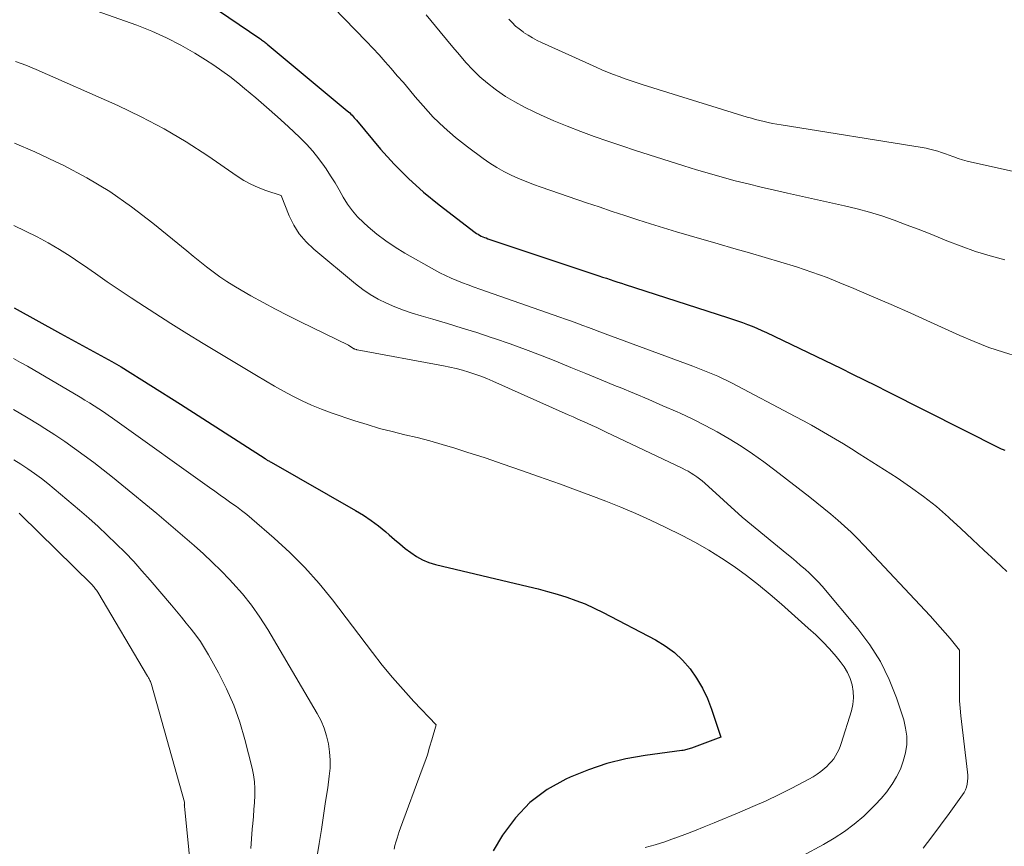
# Model space of a CAD drawing. Units: feet. Extents: x 1191672 to 1199172, y 7083870 to 7089450.
# Drawn here: x 1192230 to 1192296, y 7086445 to 7086501 of the extents above; entities that cross this region are included whole.
import ezdxf

# ---------------------------------------------------------------- set-up
doc = ezdxf.new("R2010")
doc.units = ezdxf.units.FT
doc.header["$MEASUREMENT"] = 0
doc.layers.add('Level 44', color=7, linetype='Continuous', lineweight=0)
doc.layers.add('Level 45', color=7, linetype='Continuous', lineweight=0)

msp = doc.modelspace()

# ---------------------------------------------------------------- linework, layer by layer
at = {"layer": 'Level 44', "color": 32, "linetype": 'Continuous', "lineweight": 30, "flags": 128}
for points, elevation in [([(1192236.02, 7086506.7), (1192245.82, 7086500.03), (1192245.89, 7086499.98), (1192245.95, 7086499.94), (1192246.01, 7086499.89), (1192246.08, 7086499.85), (1192246.14, 7086499.8), (1192246.2, 7086499.75), (1192246.26, 7086499.7), (1192246.32, 7086499.65), (1192251.76, 7086495.13), (1192251.84, 7086495.06), (1192251.92, 7086494.98), (1192252, 7086494.9), (1192252.08, 7086494.82), (1192252.16, 7086494.74), (1192252.23, 7086494.65), (1192252.31, 7086494.56), (1192252.38, 7086494.48), (1192254.01, 7086492.53), (1192254.93, 7086491.51), (1192255.9, 7086490.53), (1192256.92, 7086489.61), (1192257.99, 7086488.74), (1192260.43, 7086486.88), (1192260.52, 7086486.81), (1192260.63, 7086486.75), (1192260.73, 7086486.69), (1192260.84, 7086486.63), (1192260.95, 7086486.58), (1192261.06, 7086486.54), (1192261.18, 7086486.5), (1192261.29, 7086486.45), (1192268.55, 7086484.02), (1192268.81, 7086483.94), (1192269.06, 7086483.85), (1192269.32, 7086483.77), (1192269.57, 7086483.68), (1192269.83, 7086483.6), (1192270.09, 7086483.51), (1192270.34, 7086483.43), (1192270.6, 7086483.34), (1192277.54, 7086481.1), (1192277.88, 7086480.99), (1192278.21, 7086480.88), (1192278.55, 7086480.76), (1192278.88, 7086480.64), (1192279.21, 7086480.51), (1192279.53, 7086480.38), (1192279.86, 7086480.23), (1192280.18, 7086480.08), (1192285.22, 7086477.66), (1192286.01, 7086477.27), (1192286.8, 7086476.88), (1192287.59, 7086476.49), (1192288.38, 7086476.09), (1192296.03, 7086472.23), (1192296.09, 7086472.2), (1192296.15, 7086472.17), (1192296.21, 7086472.15), (1192296.27, 7086472.13), (1192296.34, 7086472.11)], 2260), ([(1192229.17, 7086481.76), (1192232.32, 7086480.03), (1192235.79, 7086478.12), (1192235.95, 7086478.03), (1192236.11, 7086477.94), (1192236.27, 7086477.84), (1192236.43, 7086477.75), (1192240.45, 7086475.23), (1192246.18, 7086471.54), (1192246.23, 7086471.5), (1192246.28, 7086471.47), (1192246.33, 7086471.44), (1192246.38, 7086471.41), (1192246.43, 7086471.38), (1192246.49, 7086471.36), (1192246.54, 7086471.33), (1192246.59, 7086471.3), (1192252.31, 7086468.03), (1192252.85, 7086467.7), (1192253.37, 7086467.35), (1192253.87, 7086466.97), (1192254.36, 7086466.57), (1192254.59, 7086466.36), (1192254.95, 7086466.05), (1192255.32, 7086465.75), (1192255.69, 7086465.45), (1192256.06, 7086465.16), (1192256.45, 7086464.9), (1192256.86, 7086464.67), (1192257.29, 7086464.5), (1192257.74, 7086464.36), (1192264.03, 7086462.87), (1192264.69, 7086462.71), (1192265.34, 7086462.53), (1192265.98, 7086462.34), (1192266.63, 7086462.14), (1192267.26, 7086461.92), (1192267.89, 7086461.68), (1192268.5, 7086461.4), (1192269.11, 7086461.1), (1192272.65, 7086459.26), (1192273.31, 7086458.85), (1192273.93, 7086458.4), (1192274.49, 7086457.87), (1192275, 7086457.28), (1192275.44, 7086456.64), (1192275.84, 7086455.97), (1192276.17, 7086455.27), (1192276.45, 7086454.54), (1192277.07, 7086452.65), (1192275.09, 7086451.91), (1192275.01, 7086451.88), (1192274.93, 7086451.85), (1192274.85, 7086451.83), (1192274.77, 7086451.81), (1192274.69, 7086451.79), (1192274.61, 7086451.77), (1192274.52, 7086451.75), (1192274.44, 7086451.74), (1192271.95, 7086451.4), (1192270.65, 7086451.17), (1192269.36, 7086450.86), (1192268.1, 7086450.44), (1192266.87, 7086449.94), (1192266.57, 7086449.81), (1192265.3, 7086449.09), (1192264.14, 7086448.23), (1192263.15, 7086447.19), (1192262.28, 7086446.01), (1192261.64, 7086444.95)], 2270)]:
    msp.add_lwpolyline(points, dxfattribs=dict(at, elevation=elevation))
at = {"layer": 'Level 45', "color": 32, "linetype": 'Continuous', "lineweight": 0, "flags": 128}
for points, elevation in [([(1192229.61, 7086503.73), (1192237.48, 7086500.92), (1192238.5, 7086500.52), (1192239.5, 7086500.08), (1192240.47, 7086499.58), (1192241.42, 7086499.03), (1192242.14, 7086498.58), (1192242.71, 7086498.22), (1192243.26, 7086497.84), (1192243.8, 7086497.44), (1192244.33, 7086497.02), (1192244.8, 7086496.64), (1192245.55, 7086496.01), (1192246.29, 7086495.37), (1192247.02, 7086494.72), (1192247.74, 7086494.06), (1192248.53, 7086493.32), (1192248.99, 7086492.86), (1192249.42, 7086492.38), (1192249.83, 7086491.87), (1192250.21, 7086491.34), (1192250.32, 7086491.19), (1192250.63, 7086490.72), (1192250.93, 7086490.24), (1192251.21, 7086489.76), (1192251.48, 7086489.27), (1192251.78, 7086488.8), (1192252.1, 7086488.35), (1192252.46, 7086487.93), (1192252.85, 7086487.54), (1192253.17, 7086487.26), (1192253.76, 7086486.76), (1192254.36, 7086486.3), (1192255, 7086485.87), (1192255.66, 7086485.47), (1192257.67, 7086484.33), (1192258.04, 7086484.14), (1192258.42, 7086483.95), (1192258.8, 7086483.77), (1192259.18, 7086483.61), (1192259.57, 7086483.46), (1192259.96, 7086483.31), (1192260.36, 7086483.17), (1192260.75, 7086483.03), (1192266.17, 7086481.13), (1192266.56, 7086481), (1192266.95, 7086480.86), (1192267.33, 7086480.72), (1192267.72, 7086480.57), (1192268.1, 7086480.43), (1192268.48, 7086480.29), (1192268.87, 7086480.14), (1192269.25, 7086480), (1192275.19, 7086477.8), (1192275.53, 7086477.67), (1192275.87, 7086477.54), (1192276.21, 7086477.41), (1192276.54, 7086477.27), (1192276.87, 7086477.12), (1192277.2, 7086476.97), (1192277.53, 7086476.81), (1192277.85, 7086476.65), (1192282.13, 7086474.39), (1192282.68, 7086474.1), (1192283.23, 7086473.8), (1192283.77, 7086473.49), (1192284.32, 7086473.18), (1192284.86, 7086472.86), (1192285.39, 7086472.53), (1192285.93, 7086472.2), (1192286.46, 7086471.87), (1192289.03, 7086470.23), (1192289.94, 7086469.61), (1192290.83, 7086468.97), (1192291.69, 7086468.28), (1192292.52, 7086467.56), (1192292.58, 7086467.51), (1192293.36, 7086466.79), (1192294.14, 7086466.06), (1192294.92, 7086465.33), (1192295.69, 7086464.6), (1192296.48, 7086463.89)], 2262), ([(1192250.81, 7086502.14), (1192253.05, 7086499.83), (1192253.48, 7086499.38), (1192253.91, 7086498.92), (1192254.33, 7086498.45), (1192254.74, 7086497.98), (1192255.15, 7086497.5), (1192255.56, 7086497.03), (1192255.97, 7086496.55), (1192256.37, 7086496.07), (1192256.9, 7086495.46), (1192257.59, 7086494.7), (1192258.32, 7086493.98), (1192259.09, 7086493.31), (1192259.9, 7086492.67), (1192260.97, 7086491.88), (1192261.42, 7086491.56), (1192261.89, 7086491.27), (1192262.37, 7086491.01), (1192262.86, 7086490.76), (1192263.37, 7086490.54), (1192263.88, 7086490.33), (1192264.39, 7086490.13), (1192264.91, 7086489.94), (1192267.98, 7086488.89), (1192268.84, 7086488.6), (1192269.71, 7086488.3), (1192270.58, 7086488.02), (1192271.45, 7086487.73), (1192272.32, 7086487.45), (1192273.19, 7086487.18), (1192274.07, 7086486.92), (1192274.94, 7086486.66), (1192276.91, 7086486.09), (1192277.97, 7086485.78), (1192279.03, 7086485.48), (1192280.09, 7086485.17), (1192281.15, 7086484.86), (1192282.2, 7086484.54), (1192283.24, 7086484.19), (1192284.28, 7086483.81), (1192285.3, 7086483.4), (1192285.95, 7086483.13), (1192287.29, 7086482.56), (1192288.63, 7086481.98), (1192289.96, 7086481.39), (1192291.29, 7086480.79), (1192293.29, 7086479.88), (1192294.26, 7086479.47), (1192295.24, 7086479.08), (1192296.24, 7086478.75), (1192297.25, 7086478.44)], 2258), ([(1192257.1, 7086501.64), (1192258.05, 7086500.47), (1192258.48, 7086499.95), (1192258.92, 7086499.43), (1192259.36, 7086498.91), (1192259.8, 7086498.4), (1192260.26, 7086497.9), (1192260.74, 7086497.43), (1192261.26, 7086496.99), (1192261.79, 7086496.58), (1192261.88, 7086496.51), (1192262.49, 7086496.1), (1192263.12, 7086495.72), (1192263.76, 7086495.37), (1192264.42, 7086495.05), (1192264.86, 7086494.85), (1192265.76, 7086494.45), (1192266.66, 7086494.08), (1192267.58, 7086493.72), (1192268.5, 7086493.39), (1192269.43, 7086493.06), (1192270.36, 7086492.74), (1192271.29, 7086492.44), (1192272.23, 7086492.13), (1192274.57, 7086491.39), (1192275.44, 7086491.12), (1192276.31, 7086490.86), (1192277.18, 7086490.62), (1192278.06, 7086490.38), (1192278.94, 7086490.16), (1192279.82, 7086489.94), (1192280.71, 7086489.74), (1192281.59, 7086489.54), (1192285.47, 7086488.68), (1192286.32, 7086488.48), (1192287.16, 7086488.25), (1192288, 7086487.99), (1192288.83, 7086487.71), (1192289.65, 7086487.4), (1192290.46, 7086487.09), (1192291.28, 7086486.77), (1192292.09, 7086486.44), (1192292.4, 7086486.31), (1192293.37, 7086485.94), (1192294.35, 7086485.59), (1192295.34, 7086485.29), (1192296.34, 7086485.02)], 2256), ([(1192262.7, 7086501.34), (1192262.93, 7086501.1), (1192263.16, 7086500.87), (1192263.41, 7086500.67), (1192263.67, 7086500.47), (1192263.71, 7086500.44), (1192264.01, 7086500.25), (1192264.31, 7086500.07), (1192264.62, 7086499.9), (1192264.93, 7086499.75), (1192268.62, 7086498.08), (1192269.01, 7086497.91), (1192269.4, 7086497.74), (1192269.8, 7086497.59), (1192270.2, 7086497.44), (1192270.6, 7086497.29), (1192271, 7086497.16), (1192271.4, 7086497.02), (1192271.81, 7086496.89), (1192278.86, 7086494.7), (1192279.15, 7086494.62), (1192279.43, 7086494.54), (1192279.72, 7086494.46), (1192280.01, 7086494.39), (1192280.3, 7086494.33), (1192280.59, 7086494.27), (1192280.88, 7086494.21), (1192281.17, 7086494.16), (1192290.73, 7086492.63), (1192291, 7086492.58), (1192291.26, 7086492.52), (1192291.53, 7086492.46), (1192291.79, 7086492.38), (1192292.04, 7086492.3), (1192292.3, 7086492.21), (1192292.55, 7086492.12), (1192292.81, 7086492.02), (1192292.88, 7086492), (1192293.18, 7086491.89), (1192293.47, 7086491.8), (1192293.77, 7086491.71), (1192294.07, 7086491.64), (1192303.96, 7086489.44)], 2254), ([(1192229.26, 7086498.46), (1192229.96, 7086498.21), (1192230.66, 7086497.92), (1192236.21, 7086495.47), (1192237.79, 7086494.71), (1192239.34, 7086493.9), (1192240.84, 7086493.01), (1192242.3, 7086492.06), (1192244.29, 7086490.69), (1192244.75, 7086490.4), (1192245.23, 7086490.14), (1192245.72, 7086489.92), (1192246.23, 7086489.72), (1192247.27, 7086489.37), (1192247.81, 7086488.01), (1192248.13, 7086487.37), (1192248.5, 7086486.77), (1192248.96, 7086486.23), (1192249.48, 7086485.73), (1192252.31, 7086483.39), (1192252.81, 7086483.01), (1192253.32, 7086482.66), (1192253.86, 7086482.36), (1192254.42, 7086482.08), (1192254.99, 7086481.83), (1192255.57, 7086481.6), (1192256.16, 7086481.4), (1192256.76, 7086481.21), (1192257.55, 7086480.99), (1192258.55, 7086480.69), (1192259.54, 7086480.39), (1192260.53, 7086480.08), (1192261.51, 7086479.75), (1192261.74, 7086479.68), (1192262.79, 7086479.32), (1192263.83, 7086478.94), (1192264.86, 7086478.55), (1192265.89, 7086478.14), (1192266.92, 7086477.72), (1192267.94, 7086477.3), (1192268.97, 7086476.88), (1192269.99, 7086476.46), (1192270.26, 7086476.35), (1192271.23, 7086475.95), (1192272.2, 7086475.54), (1192273.16, 7086475.12), (1192274.13, 7086474.7), (1192274.33, 7086474.61), (1192275.18, 7086474.21), (1192276.02, 7086473.79), (1192276.84, 7086473.35), (1192277.65, 7086472.88), (1192278.45, 7086472.38), (1192279.23, 7086471.87), (1192280, 7086471.33), (1192280.75, 7086470.76), (1192283.11, 7086468.93), (1192283.59, 7086468.55), (1192284.07, 7086468.16), (1192284.54, 7086467.77), (1192285.01, 7086467.37), (1192285.47, 7086466.96), (1192285.92, 7086466.54), (1192286.35, 7086466.11), (1192286.78, 7086465.67), (1192291.28, 7086460.87), (1192291.62, 7086460.5), (1192291.96, 7086460.11), (1192292.29, 7086459.73), (1192292.62, 7086459.33), (1192293.26, 7086458.54), (1192293.26, 7086457.83), (1192293.25, 7086457.48), (1192293.25, 7086457.12), (1192293.25, 7086456.77), (1192293.25, 7086456.42), (1192293.25, 7086456.11), (1192293.25, 7086455.61), (1192293.27, 7086455.11), (1192293.31, 7086454.61), (1192293.36, 7086454.1), (1192293.81, 7086450.27), (1192293.83, 7086450.07), (1192293.83, 7086449.87), (1192293.81, 7086449.67), (1192293.79, 7086449.46), (1192293.74, 7086449.27), (1192293.67, 7086449.08), (1192293.58, 7086448.9), (1192293.47, 7086448.73), (1192292.56, 7086447.47), (1192291.98, 7086446.69), (1192291.39, 7086445.9), (1192290.79, 7086445.13)], 2264), ([(1192229.19, 7086492.93), (1192230.58, 7086492.33), (1192231.96, 7086491.69), (1192232.5, 7086491.43), (1192234.1, 7086490.57), (1192235.65, 7086489.64), (1192237.14, 7086488.61), (1192238.58, 7086487.51), (1192240.87, 7086485.62), (1192241.31, 7086485.26), (1192241.76, 7086484.9), (1192242.21, 7086484.55), (1192242.66, 7086484.21), (1192243.12, 7086483.87), (1192243.59, 7086483.55), (1192244.07, 7086483.25), (1192244.56, 7086482.96), (1192245.22, 7086482.58), (1192246.05, 7086482.12), (1192246.89, 7086481.67), (1192247.73, 7086481.24), (1192248.58, 7086480.81), (1192251.85, 7086479.22), (1192252.21, 7086478.99), (1192252.23, 7086478.98), (1192252.24, 7086478.98), (1192252.26, 7086478.97), (1192252.28, 7086478.96), (1192252.35, 7086478.94), (1192252.36, 7086478.93), (1192252.38, 7086478.93), (1192252.4, 7086478.92), (1192252.42, 7086478.92), (1192258.29, 7086477.83), (1192258.72, 7086477.74), (1192259.15, 7086477.64), (1192259.57, 7086477.53), (1192259.99, 7086477.4), (1192260.4, 7086477.26), (1192260.81, 7086477.12), (1192261.22, 7086476.96), (1192261.62, 7086476.78), (1192266.74, 7086474.51), (1192267.06, 7086474.37), (1192267.39, 7086474.22), (1192267.71, 7086474.08), (1192268.03, 7086473.93), (1192268.35, 7086473.78), (1192268.67, 7086473.64), (1192268.99, 7086473.49), (1192269.31, 7086473.33), (1192274.46, 7086470.89), (1192274.66, 7086470.78), (1192274.87, 7086470.68), (1192275.07, 7086470.56), (1192275.26, 7086470.44), (1192275.45, 7086470.31), (1192275.64, 7086470.17), (1192275.82, 7086470.03), (1192275.99, 7086469.88), (1192278.53, 7086467.56), (1192281.56, 7086465.09), (1192281.87, 7086464.83), (1192282.18, 7086464.57), (1192282.49, 7086464.3), (1192282.8, 7086464.04), (1192283.1, 7086463.76), (1192283.39, 7086463.48), (1192283.67, 7086463.18), (1192283.94, 7086462.88), (1192286.37, 7086459.99), (1192287.18, 7086458.91), (1192287.9, 7086457.77), (1192288.49, 7086456.57), (1192288.99, 7086455.31), (1192289.48, 7086453.83), (1192289.61, 7086453.27), (1192289.69, 7086452.71), (1192289.68, 7086452.15), (1192289.6, 7086451.58), (1192289.45, 7086451.02), (1192289.25, 7086450.48), (1192289, 7086449.97), (1192288.7, 7086449.47), (1192288.68, 7086449.44), (1192288.33, 7086448.95), (1192287.95, 7086448.49), (1192287.55, 7086448.05), (1192287.12, 7086447.63), (1192286.77, 7086447.3), (1192286.13, 7086446.76), (1192285.46, 7086446.25), (1192284.76, 7086445.79), (1192284.04, 7086445.37), (1192276.92, 7086441.52)], 2266), ([(1192229.16, 7086487.35), (1192229.95, 7086486.97), (1192230.73, 7086486.58), (1192231.49, 7086486.16), (1192232.24, 7086485.72), (1192232.98, 7086485.26), (1192233.7, 7086484.77), (1192233.88, 7086484.65), (1192234.68, 7086484.09), (1192235.49, 7086483.53), (1192236.3, 7086482.98), (1192237.11, 7086482.44), (1192237.63, 7086482.1), (1192238.71, 7086481.4), (1192239.79, 7086480.7), (1192240.88, 7086480.02), (1192241.98, 7086479.35), (1192245.6, 7086477.18), (1192246.21, 7086476.82), (1192246.82, 7086476.46), (1192247.44, 7086476.12), (1192248.07, 7086475.78), (1192248.7, 7086475.46), (1192249.34, 7086475.16), (1192250, 7086474.9), (1192250.67, 7086474.65), (1192252.26, 7086474.11), (1192253.1, 7086473.84), (1192253.94, 7086473.59), (1192254.79, 7086473.37), (1192255.65, 7086473.16), (1192256.5, 7086472.96), (1192257.36, 7086472.74), (1192258.2, 7086472.5), (1192259.04, 7086472.24), (1192259.86, 7086471.98), (1192261.1, 7086471.58), (1192262.33, 7086471.17), (1192263.56, 7086470.74), (1192264.79, 7086470.31), (1192265.18, 7086470.17), (1192266.21, 7086469.8), (1192267.23, 7086469.42), (1192268.26, 7086469.04), (1192269.28, 7086468.65), (1192270.3, 7086468.24), (1192271.31, 7086467.81), (1192272.31, 7086467.36), (1192273.3, 7086466.89), (1192274.46, 7086466.32), (1192275.37, 7086465.85), (1192276.26, 7086465.34), (1192277.13, 7086464.79), (1192277.98, 7086464.22), (1192278.81, 7086463.61), (1192279.63, 7086462.98), (1192280.42, 7086462.33), (1192281.2, 7086461.66), (1192283.01, 7086460.05), (1192283.51, 7086459.59), (1192283.99, 7086459.12), (1192284.45, 7086458.63), (1192284.89, 7086458.12), (1192285.17, 7086457.79), (1192285.44, 7086457.42), (1192285.67, 7086457.04), (1192285.85, 7086456.63), (1192285.99, 7086456.2), (1192286.06, 7086455.75), (1192286.08, 7086455.31), (1192286.04, 7086454.87), (1192285.94, 7086454.43), (1192285.24, 7086452.23), (1192285.17, 7086452.01), (1192285.08, 7086451.79), (1192284.97, 7086451.59), (1192284.86, 7086451.38), (1192284.73, 7086451.19), (1192284.59, 7086451.01), (1192284.43, 7086450.84), (1192284.27, 7086450.67), (1192284.12, 7086450.54), (1192283.87, 7086450.33), (1192283.61, 7086450.13), (1192283.33, 7086449.96), (1192283.05, 7086449.8), (1192281.9, 7086449.2), (1192281.03, 7086448.77), (1192280.15, 7086448.34), (1192279.26, 7086447.94), (1192278.36, 7086447.56), (1192276.62, 7086446.83), (1192275.96, 7086446.56), (1192275.3, 7086446.3), (1192274.64, 7086446.05), (1192273.97, 7086445.8), (1192273.93, 7086445.79), (1192273.28, 7086445.56), (1192272.63, 7086445.35), (1192271.96, 7086445.17)], 2268), ([(1192229.14, 7086478.32), (1192229.6, 7086478.06), (1192230.07, 7086477.8), (1192233.64, 7086475.7), (1192233.96, 7086475.51), (1192234.28, 7086475.31), (1192234.6, 7086475.11), (1192234.91, 7086474.91), (1192235.23, 7086474.7), (1192235.54, 7086474.49), (1192235.85, 7086474.27), (1192236.15, 7086474.06), (1192242.41, 7086469.58), (1192242.78, 7086469.32), (1192243.14, 7086469.06), (1192243.51, 7086468.81), (1192243.87, 7086468.55), (1192244.24, 7086468.29), (1192244.59, 7086468.02), (1192244.94, 7086467.74), (1192245.29, 7086467.45), (1192246.81, 7086466.15), (1192247.87, 7086465.18), (1192248.89, 7086464.16), (1192249.85, 7086463.08), (1192250.76, 7086461.96), (1192253.46, 7086458.4), (1192254.13, 7086457.54), (1192254.83, 7086456.7), (1192255.55, 7086455.88), (1192256.28, 7086455.07), (1192257.79, 7086453.49), (1192257.5, 7086452.47), (1192257.34, 7086451.97), (1192257.19, 7086451.46), (1192257.01, 7086450.96), (1192256.84, 7086450.47), (1192255.37, 7086446.5), (1192255.28, 7086446.26), (1192255.2, 7086446.03), (1192255.13, 7086445.79), (1192255.06, 7086445.54), (1192254.99, 7086445.3), (1192254.93, 7086445.06)], 2272), ([(1192229.13, 7086474.86), (1192230.01, 7086474.35), (1192230.88, 7086473.82), (1192231.26, 7086473.58), (1192231.94, 7086473.14), (1192232.61, 7086472.69), (1192233.27, 7086472.23), (1192233.93, 7086471.75), (1192234.57, 7086471.27), (1192235.21, 7086470.77), (1192235.84, 7086470.27), (1192236.47, 7086469.76), (1192238.84, 7086467.81), (1192239.48, 7086467.28), (1192240.12, 7086466.74), (1192240.75, 7086466.19), (1192241.38, 7086465.64), (1192242, 7086465.08), (1192242.6, 7086464.51), (1192243.2, 7086463.92), (1192243.78, 7086463.33), (1192244, 7086463.1), (1192244.65, 7086462.36), (1192245.27, 7086461.6), (1192245.84, 7086460.79), (1192246.37, 7086459.96), (1192249.72, 7086454.25), (1192249.98, 7086453.76), (1192250.2, 7086453.26), (1192250.36, 7086452.74), (1192250.49, 7086452.2), (1192250.56, 7086451.65), (1192250.6, 7086451.1), (1192250.59, 7086450.55), (1192250.54, 7086450), (1192250.43, 7086449.22), (1192250.29, 7086448.28), (1192250.15, 7086447.33), (1192250, 7086446.39), (1192249.85, 7086445.45), (1192249.51, 7086443.37)], 2274), ([(1192229.15, 7086471.45), (1192229.63, 7086471.16), (1192230.1, 7086470.85), (1192230.56, 7086470.53), (1192231.02, 7086470.2), (1192231.46, 7086469.85), (1192231.89, 7086469.49), (1192233.6, 7086468.05), (1192234.24, 7086467.49), (1192234.87, 7086466.93), (1192235.49, 7086466.35), (1192236.1, 7086465.77), (1192236.69, 7086465.17), (1192237.28, 7086464.56), (1192237.84, 7086463.93), (1192238.4, 7086463.29), (1192239.83, 7086461.6), (1192240.17, 7086461.2), (1192240.51, 7086460.79), (1192240.84, 7086460.39), (1192241.18, 7086459.98), (1192241.49, 7086459.56), (1192241.8, 7086459.13), (1192242.08, 7086458.68), (1192242.35, 7086458.23), (1192243.02, 7086457.01), (1192243.57, 7086455.92), (1192244.07, 7086454.81), (1192244.47, 7086453.66), (1192244.82, 7086452.49), (1192245.31, 7086450.55), (1192245.4, 7086450.09), (1192245.47, 7086449.63), (1192245.49, 7086449.16), (1192245.49, 7086448.69), (1192245.46, 7086448.22), (1192245.43, 7086447.74), (1192245.39, 7086447.27), (1192245.35, 7086446.8), (1192245.31, 7086446.42), (1192245.26, 7086445.76), (1192245.21, 7086445.09)], 2276), ([(1192229.51, 7086467.83), (1192229.59, 7086467.77), (1192229.66, 7086467.7), (1192234.42, 7086463.02), (1192234.48, 7086462.96), (1192234.54, 7086462.89), (1192234.59, 7086462.83), (1192234.65, 7086462.76), (1192234.7, 7086462.69), (1192234.75, 7086462.62), (1192234.8, 7086462.55), (1192234.85, 7086462.48), (1192238.21, 7086456.79), (1192238.22, 7086456.77), (1192238.23, 7086456.76), (1192238.24, 7086456.74), (1192238.25, 7086456.73), (1192238.29, 7086456.67), (1192238.3, 7086456.65), (1192238.31, 7086456.64), (1192238.31, 7086456.62), (1192238.32, 7086456.6), (1192238.38, 7086456.5), (1192238.41, 7086456.43), (1192238.44, 7086456.36), (1192238.47, 7086456.28), (1192238.49, 7086456.21), (1192240.72, 7086448.25), (1192240.72, 7086448.16), (1192240.72, 7086448.05), (1192240.71, 7086448.03), (1192240.72, 7086448.01), (1192240.72, 7086448), (1192240.72, 7086447.98), (1192241.63, 7086438.86)], 2278)]:
    msp.add_lwpolyline(points, dxfattribs=dict(at, elevation=elevation))

doc.saveas('drawing.dxf')
